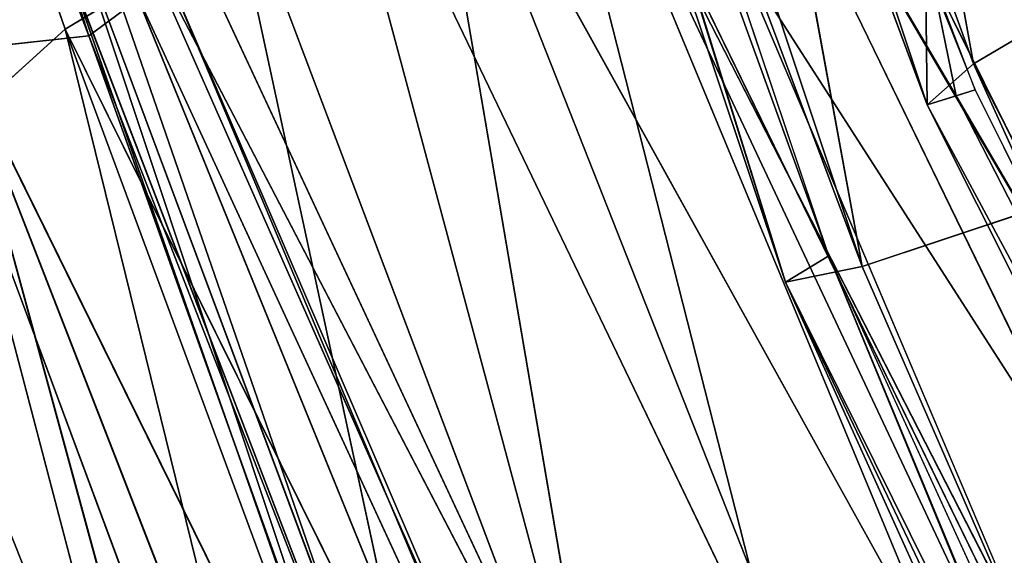
# Model space of a CAD drawing. Units: inches. Extents: x 0 to 175, y 0 to 252.
# Drawn here: x 157 to 157, y 230 to 230 of the extents above; entities that cross this region are included whole.
import ezdxf

# ---------------------------------------------------------------- set-up
doc = ezdxf.new("R2010")
doc.units = ezdxf.units.IN
doc.header["$MEASUREMENT"] = 0
doc.layers.get('0').update_dxf_attribs({"color": 13})

# ---------------------------------------------------------------- blocks, each defined once
blk = doc.blocks.new('Group_2')
at = {"color": 27}
mesh = blk.add_polyface(dxfattribs=at)
corners = [(-0.846456692913307, 13.63730314960629, 0.4943222319161578), (0.8462416606835177, 13.61822476648329, -1.198062389394636), (-0.846456692913307, 13.63730314960629, -1.198062389394636), (0.8462416606835177, 13.61822476648329, 0.4943222319161578)]
mesh.append_faces([[corners[k] for k in face] for face in [(0, 1, 2), (1, 0, 3)]], dxfattribs={"vtx0": -1, "color": 27})
mesh = blk.add_polyface(dxfattribs=at)
corners = [(0.846456692913307, -4.706374795263809, -0.7405281580876988), (-0.846456692913307, -13.63730314960629, 0.2123620947386655), (-0.846456692913307, -4.706374795263809, -0.7405281580876988), (0.1389357147154442, -13.63730314960624, 0.2123620947386655)]
mesh.append_faces([[corners[k] for k in face] for face in [(0, 1, 2), (1, 0, 3)]], dxfattribs={"vtx0": -1, "color": 27})
blk = doc.blocks.new('Component_41')
at = {"extrusion": (0, -1, -7.524855468732696e-16), "xscale": 0.9919864497960199, "yscale": 0.5946774629751859, "zscale": 1.343532443526158}
blk.add_blockref('Group_2', (-8.332437475374945, -1.697491226827911e-05, 7.651852390361483), dxfattribs=at)
blk = doc.blocks.new('Component_39')
at = {"color": 7, "xscale": 0.9903384146257834}
blk.add_blockref('Component_41', (0, 0), dxfattribs=at)
blk = doc.blocks.new('Group_22')
at = {"color": 250}
for p, q in [((-6.952855538494816, 8.088107747355767, -0.1916844771885344), (-6.636154561927981, 8.197941742544092, -0.1080262275927062)), ((-6.933535692881662, 8.090521970133128, 1.089379472873564), (-6.620407620434833, 8.189249038696264, 1.067928545389083)), ((-6.952855538494816, 8.088107747355767, -0.1916844771885344), (-6.634271247215167, 8.181168338445222, -0.207103978053734)), ((-7.151024525469495, 8.062260920607176, 0.5043956566967047), (-6.954369357692542, 8.107860820499926, 0.8358275100381469)), ((-7.144389369911266, 8.060295750775655, 0.1675263490163239), (-6.954038991373466, 8.108903103926028, -0.09140674915367342)), ((-7.137823255286264, 8.045665485652396, 0.8403548428237961), (-6.954369357692542, 8.107860820499926, 0.8358275100381469)), ((-7.136093165563068, 8.044324334212153, -0.09052891026994203), (-6.954038991373466, 8.108903103926028, -0.09140674915367342)), ((-7.132494738961157, 8.029585935938062, -0.1903200392315973), (-6.954038991373466, 8.108903103926028, -0.09140674915367342)), ((-6.933535692881662, 8.090521970133128, 1.089379472873564), (-6.954369357692542, 8.107860820499926, 0.8358275100381469)), ((-6.954038991373466, 8.108903103926028, -0.09140674915367342), (-6.952855538494816, 8.088107747355767, -0.1916844771885344)), ((-7.137823255286264, 8.045665485652396, 0.8403548428237961), (-6.933535692881662, 8.090521970133128, 1.089379472873564)), ((-6.942156367916652, 8.091546982292105, -0.282218207269505), (-7.127793952008744, 8.026325421070485, -0.2225835173932929)), ((-6.933304470839801, 8.091605554415455, -0.3462412931229544), (-7.125985727882664, 8.032890004435846, -0.2786760876195125)), ((-7.125985727882664, 8.032890004435846, -0.2786760876195125), (-6.942156367916652, 8.091546982292105, -0.282218207269505)), ((-7.119284478940301, 8.028292092751318, -0.3406934536158666), (-6.933304470839801, 8.091605554415455, -0.3462412931229544)), ((-7.110806476719347, 8.03077615152191, 1.096588357344753), (-6.933535692881662, 8.090521970133128, 1.089379472873564)), ((-7.098841238878265, 8.015171186191825, 1.195672865522372), (-6.933535692881662, 8.090521970133128, 1.089379472873564)), ((-6.924909066124371, 8.079580997857509, 1.187281274859838), (-6.933535692881662, 8.090521970133128, 1.089379472873564)), ((-7.132494738961157, 8.029585935938062, -0.1903200392315973), (-6.952855538494816, 8.088107747355767, -0.1916844771885344)), ((-7.127793952008744, 8.026325421070485, -0.2225835173932929), (-6.952855538494816, 8.088107747355767, -0.1916844771885344)), ((-6.948854613367132, 8.082731126800272, -0.2249316666223855), (-6.952855538494816, 8.088107747355767, -0.1916844771885344)), ((-6.642164978102471, 8.086890498484198, -0.4559243651810085), (-6.999139541408397, 7.97803570905069, -0.4354834294457355)), ((-6.642164978102471, 8.086890498484198, -0.4559243651810085), (-6.996757609591612, 7.965936060026852, -0.4629424915404279)), ((-7.127793952008744, 8.026325421070485, -0.2225835173932929), (-6.948854613367132, 8.082731126800272, -0.2249316666223855)), ((-7.098841238878265, 8.015171186191825, 1.195672865522372), (-6.924909066124371, 8.079580997857509, 1.187281274859838)), ((-7.091425105608607, 8.009347765464472, 1.226360152296042), (-6.924909066124371, 8.079580997857509, 1.187281274859838)), ((-6.994333623033924, 7.971155737328704, -0.422685420699505), (-6.639846122250162, 8.079816788200308, -0.4443338431770663)), ((-6.912823681078805, 8.079342203816086, 1.269417413487883), (-7.083681568257077, 8.010641608651216, 1.278341409598966)), ((-7.070857274533125, 8.00400944206655, 1.333351896752557), (-6.912823681078805, 8.079342203816086, 1.269417413487883)), ((-6.895894833216346, 8.078392284122973, 1.323390122583877), (-7.070857274533125, 8.00400944206655, 1.333351896752557)), ((-6.920966710334767, 8.074653430247853, 1.217754548257652), (-7.091425105608607, 8.009347765464472, 1.226360152296042)), ((-7.083681568257077, 8.010641608651216, 1.278341409598966), (-6.920966710334767, 8.074653430247853, 1.217754548257652)), ((-6.638094967633208, 8.074723266241111, -0.4829261142324093), (-6.996757609591612, 7.965936060026852, -0.4629424915404279)), ((-6.942019626132662, 7.953752307441281, 1.399177946692667), (-6.593239152544413, 8.071970376442724, 1.382324929334313)), ((-6.918847671615765, 8.068046044176928, -0.3989314242740001), (-7.119284478940301, 8.028292092751318, -0.3406934536158666)), ((-7.102412705847257, 8.00481443330057, -0.3895598765109405), (-6.918847671615765, 8.068046044176928, -0.3989314242740001)), ((-6.942019626132662, 7.953752307441281, 1.399177946692667), (-6.585453564375086, 8.061871190709386, 1.412273306227778)), ((-6.934402245197305, 7.946421029999474, 1.426597960268033), (-6.585453564375086, 8.061871190709386, 1.412273306227778)), ((-6.872775363108019, 8.052397525216637, 1.362734068135335), (-7.070857274533125, 8.00400944206655, 1.333351896752557)), ((-6.872775363108019, 8.052397525216637, 1.362734068135335), (-7.046663982004077, 7.976233489870058, 1.376331068529289)), ((-6.901846738825213, 8.036417097557237, -0.4327861123248944), (-7.102412705847257, 8.00481443330057, -0.3895598765109405)), ((-7.082720458888559, 7.971401289692043, -0.419030666522648), (-6.901846738825213, 8.036417097557237, -0.4327861123248944)), ((-7.070798779136396, 7.951179639560966, -0.421948760267032), (-6.901846738825213, 8.036417097557237, -0.4327861123248944)), ((-6.815146255008756, 8.03045331363774, -0.4397667677345787), (-6.999139541408397, 7.97803570905069, -0.4354834294457355)), ((-6.996757609591612, 7.965936060026852, -0.4629424915404279), (-6.62209126369595, 8.028926624087806, -0.5375243450085385)), ((-6.850668140145729, 8.021766557468172, 1.38591736415357), (-7.046663982004077, 7.976233489870058, 1.376331068529289)), ((-6.850668140145729, 8.021766557468172, 1.38591736415357), (-7.026288391292667, 7.943793544619073, 1.399786950274294)), ((-7.015439031753942, 7.925462722778295, 1.401422463706457), (-6.850668140145729, 8.021766557468172, 1.38591736415357)), ((-7.070798779136396, 7.951179639560966, -0.421948760267032), (-6.8922138776324, 8.018718554278966, -0.4402795899140095)), ((-7.063454735650396, 7.938767605879153, -0.4145116027694051), (-6.8922138776324, 8.018718554278966, -0.4402795899140095)), ((-6.934402245197305, 7.946421029999474, 1.426597960268033), (-6.55209298259723, 8.009338754368546, 1.478513119828218)), ((-6.887266785706458, 8.006898249228161, -0.433983837792649), (-7.063454735650396, 7.938767605879153, -0.4145116027694051)), ((-6.838686386234656, 8.003686544463367, 1.38726076784404), (-7.015439031753942, 7.925462722778295, 1.401422463706457)), ((-6.940563327128928, 7.949166605979119, 1.39044963784767), (-6.838686386234656, 8.003686544463367, 1.38726076784404)), ((-6.999139541408397, 7.97803570905069, -0.4354834294457355), (-7.244613808664155, 7.867471815094209, -0.436906420943739)), ((-6.999139541408397, 7.97803570905069, -0.4354834294457355), (-7.239000649237539, 7.879183865916165, -0.4069682891633484)), ((-6.994333623033924, 7.971155737328704, -0.422685420699505), (-6.999139541408397, 7.97803570905069, -0.4354834294457355)), ((-6.999139541408397, 7.97803570905069, -0.4354834294457355), (-6.996757609591612, 7.965936060026852, -0.4629424915404279)), ((-7.237492037319669, 7.869784663042655, -0.3938401411603856), (-6.994333623033924, 7.971155737328704, -0.422685420699505)), ((-6.994333623033924, 7.971155737328704, -0.422685420699505), (-7.066587387622747, 7.944021862067306, -0.4178357289787265)), ((-6.996757609591612, 7.965936060026852, -0.4629424915404279), (-7.244613808664155, 7.867471815094209, -0.436906420943739)), ((-6.996757609591612, 7.965936060026852, -0.4629424915404279), (-6.979519385678429, 7.9174736353356, -0.521265308677112)), ((-7.183907476307866, 7.843310063279485, 1.418599872635635), (-6.942019626132662, 7.953752307441281, 1.399177946692667)), ((-7.179787904220973, 7.837474627757612, 1.405101250792793), (-6.942019626132662, 7.953752307441281, 1.399177946692667)), ((-6.940563327128928, 7.949166605979119, 1.39044963784767), (-6.942019626132662, 7.953752307441281, 1.399177946692667)), ((-6.942019626132662, 7.953752307441281, 1.399177946692667), (-6.934402245197305, 7.946421029999474, 1.426597960268033)), ((-7.008407373643479, 7.913117521391118, 1.392442155407043), (-6.919808387622936, 7.953075296678978, 1.384847363813723)), ((-6.93957461605163, 7.946195752601913, 1.385283587627949), (-6.919808387622936, 7.953075296678978, 1.384847363813723)), ((-7.008407373643479, 7.913117521391118, 1.392442155407043), (-6.940563327128928, 7.949166605979119, 1.39044963784767)), ((-6.93957461605163, 7.946195752601913, 1.385283587627949), (-6.940563327128928, 7.949166605979119, 1.39044963784767)), ((-7.183907476307866, 7.843310063279485, 1.418599872635635), (-6.934402245197305, 7.946421029999474, 1.426597960268033)), ((-6.93957461605163, 7.946195752601913, 1.385283587627949), (-7.179787904220973, 7.837474627757612, 1.405101250792793)), ((-7.177348899128503, 7.831756336482467, 1.446311995949468), (-6.934402245197305, 7.946421029999474, 1.426597960268033)), ((-6.934402245197305, 7.946421029999474, 1.426597960268033), (-6.904426832175716, 7.902030869731735, 1.483795139277721))]:
    blk.add_line(p, q, dxfattribs=at)
mesh = blk.add_polyface(dxfattribs=at)
corners = [(-6.954038991373466, 8.108903103926028, -0.09140674915367342), (-6.636154561927981, 8.197941742544092, -0.1080262275927062), (-6.952855538494816, 8.088107747355767, -0.1916844771885344)]
mesh.append_faces([[corners[k] for k in face] for face in [(0, 1, 2)]], dxfattribs={"color": 250})
mesh = blk.add_polyface(dxfattribs=at)
corners = [(-6.636154561927981, 8.197941742544092, -0.1080262275927062), (-6.634271247215167, 8.181168338445222, -0.207103978053734), (-6.952855538494816, 8.088107747355767, -0.1916844771885344)]
mesh.append_faces([[corners[k] for k in face] for face in [(0, 1, 2)]], dxfattribs={"color": 250})
mesh = blk.add_polyface(dxfattribs=at)
corners = [(-6.933535692881662, 8.090521970133128, 1.089379472873564), (-6.620407620434833, 8.189249038696264, 1.067928545389083), (-6.954369357692542, 8.107860820499926, 0.8358275100381469)]
mesh.append_faces([[corners[k] for k in face] for face in [(0, 1, 2)]], dxfattribs={"color": 250})
mesh = blk.add_polyface(dxfattribs=at)
corners = [(-6.924909066124371, 8.079580997857509, 1.187281274859838), (-6.620407620434833, 8.189249038696264, 1.067928545389083), (-6.933535692881662, 8.090521970133128, 1.089379472873564)]
mesh.append_faces([[corners[k] for k in face] for face in [(0, 1, 2)]], dxfattribs={"color": 250})
mesh = blk.add_polyface(dxfattribs=at)
corners = [(-6.952855538494816, 8.088107747355767, -0.1916844771885344), (-6.634271247215167, 8.181168338445222, -0.207103978053734), (-6.948854613367132, 8.082731126800272, -0.2249316666223855)]
mesh.append_faces([[corners[k] for k in face] for face in [(0, 1, 2)]], dxfattribs={"color": 250})
mesh = blk.add_polyface(dxfattribs=at)
corners = [(-6.954369357692542, 8.107860820499926, 0.8358275100381469), (-6.966327096560519, 8.12936880457119, 0.5017140966675093), (-7.151024525469495, 8.062260920607176, 0.5043956566967047)]
mesh.append_faces([[corners[k] for k in face] for face in [(0, 1, 2)]], dxfattribs={"color": 250})
mesh = blk.add_polyface(dxfattribs=at)
corners = [(-7.151024525469495, 8.062260920607176, 0.5043956566967047), (-6.966327096560519, 8.12936880457119, 0.5017140966675093), (-6.965095594784259, 8.125309305866868, 0.1662445127869319)]
mesh.append_faces([[corners[k] for k in face] for face in [(0, 1, 2)]], dxfattribs={"color": 250})
mesh = blk.add_polyface(dxfattribs=at)
corners = [(-7.151024525469495, 8.062260920607176, 0.5043956566967047), (-6.965095594784259, 8.125309305866868, 0.1662445127869319), (-7.144389369911266, 8.060295750775655, 0.1675263490163239)]
mesh.append_faces([[corners[k] for k in face] for face in [(0, 1, 2)]], dxfattribs={"color": 250})
mesh = blk.add_polyface(dxfattribs=at)
corners = [(-7.144389369911266, 8.060295750775655, 0.1675263490163239), (-6.965095594784259, 8.125309305866868, 0.1662445127869319), (-6.954038991373466, 8.108903103926028, -0.09140674915367342)]
mesh.append_faces([[corners[k] for k in face] for face in [(0, 1, 2)]], dxfattribs={"color": 250})
mesh = blk.add_polyface(dxfattribs=at)
corners = [(-7.137823255286264, 8.045665485652396, 0.8403548428237961), (-6.954369357692542, 8.107860820499926, 0.8358275100381469), (-7.151024525469495, 8.062260920607176, 0.5043956566967047)]
mesh.append_faces([[corners[k] for k in face] for face in [(0, 1, 2)]], dxfattribs={"color": 250})
mesh = blk.add_polyface(dxfattribs=at)
corners = [(-7.144389369911266, 8.060295750775655, 0.1675263490163239), (-6.954038991373466, 8.108903103926028, -0.09140674915367342), (-7.136093165563068, 8.044324334212153, -0.09052891026994203)]
mesh.append_faces([[corners[k] for k in face] for face in [(0, 1, 2)]], dxfattribs={"color": 250})
mesh = blk.add_polyface(dxfattribs=at)
corners = [(-6.933535692881662, 8.090521970133128, 1.089379472873564), (-6.954369357692542, 8.107860820499926, 0.8358275100381469), (-7.137823255286264, 8.045665485652396, 0.8403548428237961)]
mesh.append_faces([[corners[k] for k in face] for face in [(0, 1, 2)]], dxfattribs={"color": 250})
mesh = blk.add_polyface(dxfattribs=at)
corners = [(-7.136093165563068, 8.044324334212153, -0.09052891026994203), (-6.954038991373466, 8.108903103926028, -0.09140674915367342), (-7.132494738961157, 8.029585935938062, -0.1903200392315973)]
mesh.append_faces([[corners[k] for k in face] for face in [(0, 1, 2)]], dxfattribs={"color": 250})
mesh = blk.add_polyface(dxfattribs=at)
corners = [(-6.954038991373466, 8.108903103926028, -0.09140674915367342), (-6.952855538494816, 8.088107747355767, -0.1916844771885344), (-7.132494738961157, 8.029585935938062, -0.1903200392315973)]
mesh.append_faces([[corners[k] for k in face] for face in [(0, 1, 2)]], dxfattribs={"color": 250})
mesh = blk.add_polyface(dxfattribs=at)
corners = [(-7.110806476719347, 8.03077615152191, 1.096588357344753), (-6.933535692881662, 8.090521970133128, 1.089379472873564), (-7.137823255286264, 8.045665485652396, 0.8403548428237961)]
mesh.append_faces([[corners[k] for k in face] for face in [(0, 1, 2)]], dxfattribs={"color": 250})
mesh = blk.add_polyface(dxfattribs=at)
corners = [(-7.127793952008744, 8.026325421070485, -0.2225835173932929), (-6.948854613367132, 8.082731126800272, -0.2249316666223855), (-6.942156367916652, 8.091546982292105, -0.282218207269505)]
mesh.append_faces([[corners[k] for k in face] for face in [(0, 1, 2)]], dxfattribs={"color": 250})
mesh = blk.add_polyface(dxfattribs=at)
corners = [(-7.127793952008744, 8.026325421070485, -0.2225835173932929), (-6.942156367916652, 8.091546982292105, -0.282218207269505), (-7.125985727882664, 8.032890004435846, -0.2786760876195125)]
mesh.append_faces([[corners[k] for k in face] for face in [(0, 1, 2)]], dxfattribs={"color": 250})
mesh = blk.add_polyface(dxfattribs=at)
corners = [(-7.125985727882664, 8.032890004435846, -0.2786760876195125), (-6.933304470839801, 8.091605554415455, -0.3462412931229544), (-7.119284478940301, 8.028292092751318, -0.3406934536158666)]
mesh.append_faces([[corners[k] for k in face] for face in [(0, 1, 2)]], dxfattribs={"color": 250})
mesh = blk.add_polyface(dxfattribs=at)
corners = [(-7.125985727882664, 8.032890004435846, -0.2786760876195125), (-6.942156367916652, 8.091546982292105, -0.282218207269505), (-6.933304470839801, 8.091605554415455, -0.3462412931229544)]
mesh.append_faces([[corners[k] for k in face] for face in [(0, 1, 2)]], dxfattribs={"color": 250})
mesh = blk.add_polyface(dxfattribs=at)
corners = [(-7.119284478940301, 8.028292092751318, -0.3406934536158666), (-6.933304470839801, 8.091605554415455, -0.3462412931229544), (-6.918847671615765, 8.068046044176928, -0.3989314242740001)]
mesh.append_faces([[corners[k] for k in face] for face in [(0, 1, 2)]], dxfattribs={"color": 250})
mesh = blk.add_polyface(dxfattribs=at)
corners = [(-7.098841238878265, 8.015171186191825, 1.195672865522372), (-6.933535692881662, 8.090521970133128, 1.089379472873564), (-7.110806476719347, 8.03077615152191, 1.096588357344753)]
mesh.append_faces([[corners[k] for k in face] for face in [(0, 1, 2)]], dxfattribs={"color": 250})
mesh = blk.add_polyface(dxfattribs=at)
corners = [(-7.098841238878265, 8.015171186191825, 1.195672865522372), (-6.924909066124371, 8.079580997857509, 1.187281274859838), (-6.933535692881662, 8.090521970133128, 1.089379472873564)]
mesh.append_faces([[corners[k] for k in face] for face in [(0, 1, 2)]], dxfattribs={"color": 250})
mesh = blk.add_polyface(dxfattribs=at)
corners = [(-7.132494738961157, 8.029585935938062, -0.1903200392315973), (-6.952855538494816, 8.088107747355767, -0.1916844771885344), (-7.127793952008744, 8.026325421070485, -0.2225835173932929)]
mesh.append_faces([[corners[k] for k in face] for face in [(0, 1, 2)]], dxfattribs={"color": 250})
mesh = blk.add_polyface(dxfattribs=at)
corners = [(-6.952855538494816, 8.088107747355767, -0.1916844771885344), (-6.948854613367132, 8.082731126800272, -0.2249316666223855), (-7.127793952008744, 8.026325421070485, -0.2225835173932929)]
mesh.append_faces([[corners[k] for k in face] for face in [(0, 1, 2)]], dxfattribs={"color": 250})
mesh = blk.add_polyface(dxfattribs=at)
corners = [(-6.999139541408397, 7.97803570905069, -0.4354834294457355), (-6.639846122250162, 8.079816788200308, -0.4443338431770663), (-6.642164978102471, 8.086890498484198, -0.4559243651810085)]
mesh.append_faces([[corners[k] for k in face] for face in [(0, 1, 2)]], dxfattribs={"color": 250})
mesh = blk.add_polyface(dxfattribs=at)
corners = [(-6.999139541408397, 7.97803570905069, -0.4354834294457355), (-6.642164978102471, 8.086890498484198, -0.4559243651810085), (-6.996757609591612, 7.965936060026852, -0.4629424915404279)]
mesh.append_faces([[corners[k] for k in face] for face in [(0, 1, 2)]], dxfattribs={"color": 250})
mesh = blk.add_polyface(dxfattribs=at)
corners = [(-6.642164978102471, 8.086890498484198, -0.4559243651810085), (-6.638094967633208, 8.074723266241111, -0.4829261142324093), (-6.996757609591612, 7.965936060026852, -0.4629424915404279)]
mesh.append_faces([[corners[k] for k in face] for face in [(0, 1, 2)]], dxfattribs={"color": 250})
mesh = blk.add_polyface(dxfattribs=at)
corners = [(-7.091425105608607, 8.009347765464472, 1.226360152296042), (-6.924909066124371, 8.079580997857509, 1.187281274859838), (-7.098841238878265, 8.015171186191825, 1.195672865522372)]
mesh.append_faces([[corners[k] for k in face] for face in [(0, 1, 2)]], dxfattribs={"color": 250})
mesh = blk.add_polyface(dxfattribs=at)
corners = [(-7.091425105608607, 8.009347765464472, 1.226360152296042), (-6.920966710334767, 8.074653430247853, 1.217754548257652), (-6.924909066124371, 8.079580997857509, 1.187281274859838)]
mesh.append_faces([[corners[k] for k in face] for face in [(0, 1, 2)]], dxfattribs={"color": 250})
mesh = blk.add_polyface(dxfattribs=at)
corners = [(-6.639846122250162, 8.079816788200308, -0.4443338431770663), (-6.999139541408397, 7.97803570905069, -0.4354834294457355), (-6.815146255008756, 8.03045331363774, -0.4397667677345787)]
mesh.append_faces([[corners[k] for k in face] for face in [(0, 1, 2)]], dxfattribs={"color": 250})
mesh = blk.add_polyface(dxfattribs=at)
corners = [(-6.994333623033924, 7.971155737328704, -0.422685420699505), (-6.639846122250162, 8.079816788200308, -0.4443338431770663), (-6.815146255008756, 8.03045331363774, -0.4397667677345787)]
mesh.append_faces([[corners[k] for k in face] for face in [(0, 1, 2)]], dxfattribs={"color": 250})
mesh = blk.add_polyface(dxfattribs=at)
corners = [(-7.070857274533125, 8.00400944206655, 1.333351896752557), (-6.912823681078805, 8.079342203816086, 1.269417413487883), (-7.083681568257077, 8.010641608651216, 1.278341409598966)]
mesh.append_faces([[corners[k] for k in face] for face in [(0, 1, 2)]], dxfattribs={"color": 250})
mesh = blk.add_polyface(dxfattribs=at)
corners = [(-7.083681568257077, 8.010641608651216, 1.278341409598966), (-6.912823681078805, 8.079342203816086, 1.269417413487883), (-6.920966710334767, 8.074653430247853, 1.217754548257652)]
mesh.append_faces([[corners[k] for k in face] for face in [(0, 1, 2)]], dxfattribs={"color": 250})
mesh = blk.add_polyface(dxfattribs=at)
corners = [(-7.070857274533125, 8.00400944206655, 1.333351896752557), (-6.895894833216346, 8.078392284122973, 1.323390122583877), (-6.912823681078805, 8.079342203816086, 1.269417413487883)]
mesh.append_faces([[corners[k] for k in face] for face in [(0, 1, 2)]], dxfattribs={"color": 250})
mesh = blk.add_polyface(dxfattribs=at)
corners = [(-6.872775363108019, 8.052397525216637, 1.362734068135335), (-6.895894833216346, 8.078392284122973, 1.323390122583877), (-7.070857274533125, 8.00400944206655, 1.333351896752557)]
mesh.append_faces([[corners[k] for k in face] for face in [(0, 1, 2)]], dxfattribs={"color": 250})
mesh = blk.add_polyface(dxfattribs=at)
corners = [(-7.083681568257077, 8.010641608651216, 1.278341409598966), (-6.920966710334767, 8.074653430247853, 1.217754548257652), (-7.091425105608607, 8.009347765464472, 1.226360152296042)]
mesh.append_faces([[corners[k] for k in face] for face in [(0, 1, 2)]], dxfattribs={"color": 250})
mesh = blk.add_polyface(dxfattribs=at)
corners = [(-6.996757609591612, 7.965936060026852, -0.4629424915404279), (-6.638094967633208, 8.074723266241111, -0.4829261142324093), (-6.62209126369595, 8.028926624087806, -0.5375243450085385)]
mesh.append_faces([[corners[k] for k in face] for face in [(0, 1, 2)]], dxfattribs={"color": 250})
mesh = blk.add_polyface(dxfattribs=at)
corners = [(-6.917823644120688, 7.954112451524569, 1.385117171406808), (-6.942019626132662, 7.953752307441281, 1.399177946692667), (-6.593239152544413, 8.071970376442724, 1.382324929334313), (-6.93957461605163, 7.946195752601913, 1.385283587627949)]
mesh.append_faces([[corners[k] for k in face] for face in [(0, 1, 2), (1, 0, 3)]], dxfattribs={"vtx0": -1, "color": 250})
mesh = blk.add_polyface(dxfattribs=at)
corners = [(-6.585453564375086, 8.061871190709386, 1.412273306227778), (-6.593239152544413, 8.071970376442724, 1.382324929334313), (-6.942019626132662, 7.953752307441281, 1.399177946692667)]
mesh.append_faces([[corners[k] for k in face] for face in [(0, 1, 2)]], dxfattribs={"color": 250})
mesh = blk.add_polyface(dxfattribs=at)
corners = [(-7.119284478940301, 8.028292092751318, -0.3406934536158666), (-6.918847671615765, 8.068046044176928, -0.3989314242740001), (-7.102412705847257, 8.00481443330057, -0.3895598765109405)]
mesh.append_faces([[corners[k] for k in face] for face in [(0, 1, 2)]], dxfattribs={"color": 250})
mesh = blk.add_polyface(dxfattribs=at)
corners = [(-6.901846738825213, 8.036417097557237, -0.4327861123248944), (-7.102412705847257, 8.00481443330057, -0.3895598765109405), (-6.918847671615765, 8.068046044176928, -0.3989314242740001)]
mesh.append_faces([[corners[k] for k in face] for face in [(0, 1, 2)]], dxfattribs={"color": 250})
mesh = blk.add_polyface(dxfattribs=at)
corners = [(-6.934402245197305, 7.946421029999474, 1.426597960268033), (-6.585453564375086, 8.061871190709386, 1.412273306227778), (-6.942019626132662, 7.953752307441281, 1.399177946692667)]
mesh.append_faces([[corners[k] for k in face] for face in [(0, 1, 2)]], dxfattribs={"color": 250})
mesh = blk.add_polyface(dxfattribs=at)
corners = [(-6.55209298259723, 8.009338754368546, 1.478513119828218), (-6.585453564375086, 8.061871190709386, 1.412273306227778), (-6.934402245197305, 7.946421029999474, 1.426597960268033)]
mesh.append_faces([[corners[k] for k in face] for face in [(0, 1, 2)]], dxfattribs={"color": 250})
mesh = blk.add_polyface(dxfattribs=at)
corners = [(-7.046663982004077, 7.976233489870058, 1.376331068529289), (-6.872775363108019, 8.052397525216637, 1.362734068135335), (-7.070857274533125, 8.00400944206655, 1.333351896752557)]
mesh.append_faces([[corners[k] for k in face] for face in [(0, 1, 2)]], dxfattribs={"color": 250})
mesh = blk.add_polyface(dxfattribs=at)
corners = [(-6.850668140145729, 8.021766557468172, 1.38591736415357), (-6.872775363108019, 8.052397525216637, 1.362734068135335), (-7.046663982004077, 7.976233489870058, 1.376331068529289)]
mesh.append_faces([[corners[k] for k in face] for face in [(0, 1, 2)]], dxfattribs={"color": 250})
mesh = blk.add_polyface(dxfattribs=at)
corners = [(-6.901846738825213, 8.036417097557237, -0.4327861123248944), (-7.082720458888559, 7.971401289692043, -0.419030666522648), (-7.102412705847257, 8.00481443330057, -0.3895598765109405)]
mesh.append_faces([[corners[k] for k in face] for face in [(0, 1, 2)]], dxfattribs={"color": 250})
mesh = blk.add_polyface(dxfattribs=at)
corners = [(-6.901846738825213, 8.036417097557237, -0.4327861123248944), (-7.070798779136396, 7.951179639560966, -0.421948760267032), (-7.082720458888559, 7.971401289692043, -0.419030666522648)]
mesh.append_faces([[corners[k] for k in face] for face in [(0, 1, 2)]], dxfattribs={"color": 250})
mesh = blk.add_polyface(dxfattribs=at)
corners = [(-6.8922138776324, 8.018718554278966, -0.4402795899140095), (-7.070798779136396, 7.951179639560966, -0.421948760267032), (-6.901846738825213, 8.036417097557237, -0.4327861123248944)]
mesh.append_faces([[corners[k] for k in face] for face in [(0, 1, 2)]], dxfattribs={"color": 250})
mesh = blk.add_polyface(dxfattribs=at)
corners = [(-6.994333623033924, 7.971155737328704, -0.422685420699505), (-6.815146255008756, 8.03045331363774, -0.4397667677345787), (-6.999139541408397, 7.97803570905069, -0.4354834294457355)]
mesh.append_faces([[corners[k] for k in face] for face in [(0, 1, 2)]], dxfattribs={"color": 250})
mesh = blk.add_polyface(dxfattribs=at)
corners = [(-6.996757609591612, 7.965936060026852, -0.4629424915404279), (-6.62209126369595, 8.028926624087806, -0.5375243450085385), (-6.979519385678429, 7.9174736353356, -0.521265308677112)]
mesh.append_faces([[corners[k] for k in face] for face in [(0, 1, 2)]], dxfattribs={"color": 250})
mesh = blk.add_polyface(dxfattribs=at)
corners = [(-6.577741656900287, 7.903646859597021, -0.6185220843210111), (-6.979519385678429, 7.9174736353356, -0.521265308677112), (-6.62209126369595, 8.028926624087806, -0.5375243450085385)]
mesh.append_faces([[corners[k] for k in face] for face in [(0, 1, 2)]], dxfattribs={"color": 250})
mesh = blk.add_polyface(dxfattribs=at)
corners = [(-6.850668140145729, 8.021766557468172, 1.38591736415357), (-7.046663982004077, 7.976233489870058, 1.376331068529289), (-7.026288391292667, 7.943793544619073, 1.399786950274294)]
mesh.append_faces([[corners[k] for k in face] for face in [(0, 1, 2)]], dxfattribs={"color": 250})
mesh = blk.add_polyface(dxfattribs=at)
corners = [(-6.850668140145729, 8.021766557468172, 1.38591736415357), (-7.026288391292667, 7.943793544619073, 1.399786950274294), (-7.015439031753942, 7.925462722778295, 1.401422463706457)]
mesh.append_faces([[corners[k] for k in face] for face in [(0, 1, 2)]], dxfattribs={"color": 250})
mesh = blk.add_polyface(dxfattribs=at)
corners = [(-6.838686386234656, 8.003686544463367, 1.38726076784404), (-6.850668140145729, 8.021766557468172, 1.38591736415357), (-7.015439031753942, 7.925462722778295, 1.401422463706457)]
mesh.append_faces([[corners[k] for k in face] for face in [(0, 1, 2)]], dxfattribs={"color": 250})
mesh = blk.add_polyface(dxfattribs=at)
corners = [(-6.8922138776324, 8.018718554278966, -0.4402795899140095), (-7.066587387622747, 7.944021862067306, -0.4178357289787265), (-7.070798779136396, 7.951179639560966, -0.421948760267032)]
mesh.append_faces([[corners[k] for k in face] for face in [(0, 1, 2)]], dxfattribs={"color": 250})
mesh = blk.add_polyface(dxfattribs=at)
corners = [(-6.8922138776324, 8.018718554278966, -0.4402795899140095), (-7.063454735650396, 7.938767605879153, -0.4145116027694051), (-7.066587387622747, 7.944021862067306, -0.4178357289787265)]
mesh.append_faces([[corners[k] for k in face] for face in [(0, 1, 2)]], dxfattribs={"color": 250})
mesh = blk.add_polyface(dxfattribs=at)
corners = [(-6.887266785706458, 8.006898249228161, -0.433983837792649), (-7.063454735650396, 7.938767605879153, -0.4145116027694051), (-6.8922138776324, 8.018718554278966, -0.4402795899140095)]
mesh.append_faces([[corners[k] for k in face] for face in [(0, 1, 2)]], dxfattribs={"color": 250})
mesh = blk.add_polyface(dxfattribs=at)
corners = [(-6.904426832175716, 7.902030869731735, 1.483795139277721), (-6.55209298259723, 8.009338754368546, 1.478513119828218), (-6.934402245197305, 7.946421029999474, 1.426597960268033)]
mesh.append_faces([[corners[k] for k in face] for face in [(0, 1, 2)]], dxfattribs={"color": 250})
mesh = blk.add_polyface(dxfattribs=at)
corners = [(-6.838686386234656, 8.003686544463367, 1.38726076784404), (-7.015439031753942, 7.925462722778295, 1.401422463706457), (-7.008407373643479, 7.913117521391118, 1.392442155407043)]
mesh.append_faces([[corners[k] for k in face] for face in [(0, 1, 2)]], dxfattribs={"color": 250})
mesh = blk.add_polyface(dxfattribs=at)
corners = [(-6.838686386234656, 8.003686544463367, 1.38726076784404), (-7.008407373643479, 7.913117521391118, 1.392442155407043), (-6.940563327128928, 7.949166605979119, 1.39044963784767)]
mesh.append_faces([[corners[k] for k in face] for face in [(0, 1, 2)]], dxfattribs={"color": 250})
mesh = blk.add_polyface(dxfattribs=at)
corners = [(-6.838686386234656, 8.003686544463367, 1.38726076784404), (-6.940563327128928, 7.949166605979119, 1.39044963784767), (-6.919808387622936, 7.953075296678978, 1.384847363813723)]
mesh.append_faces([[corners[k] for k in face] for face in [(0, 1, 2)]], dxfattribs={"color": 250})
mesh = blk.add_polyface(dxfattribs=at)
corners = [(-7.244415563219093, 7.876976268497945, -0.4063595567657181), (-6.999139541408397, 7.97803570905069, -0.4354834294457355), (-7.244613808664155, 7.867471815094209, -0.436906420943739)]
mesh.append_faces([[corners[k] for k in face] for face in [(0, 1, 2)]], dxfattribs={"color": 250})
mesh = blk.add_polyface(dxfattribs=at)
corners = [(-6.999139541408397, 7.97803570905069, -0.4354834294457355), (-6.996757609591612, 7.965936060026852, -0.4629424915404279), (-7.244613808664155, 7.867471815094209, -0.436906420943739)]
mesh.append_faces([[corners[k] for k in face] for face in [(0, 1, 2)]], dxfattribs={"color": 250})
mesh = blk.add_polyface(dxfattribs=at)
corners = [(-7.239000649237539, 7.879183865916165, -0.4069682891633484), (-7.151277613216564, 7.911935511081257, -0.4126950232738444), (-6.999139541408397, 7.97803570905069, -0.4354834294457355)]
mesh.append_faces([[corners[k] for k in face] for face in [(0, 1, 2)]], dxfattribs={"color": 250})
mesh = blk.add_polyface(dxfattribs=at)
corners = [(-7.151277613216564, 7.911935511081257, -0.4126950232738444), (-6.994333623033924, 7.971155737328704, -0.422685420699505), (-6.999139541408397, 7.97803570905069, -0.4354834294457355)]
mesh.append_faces([[corners[k] for k in face] for face in [(0, 1, 2)]], dxfattribs={"color": 250})
mesh = blk.add_polyface(dxfattribs=at)
corners = [(-7.237492037319669, 7.869784663042655, -0.3938401411603856), (-6.994333623033924, 7.971155737328704, -0.422685420699505), (-7.066587387622747, 7.944021862067306, -0.4178357289787265)]
mesh.append_faces([[corners[k] for k in face] for face in [(0, 1, 2)]], dxfattribs={"color": 250})
mesh = blk.add_polyface(dxfattribs=at)
corners = [(-7.151277613216564, 7.911935511081257, -0.4126950232738444), (-7.066587387622747, 7.944021862067306, -0.4178357289787265), (-6.994333623033924, 7.971155737328704, -0.422685420699505)]
mesh.append_faces([[corners[k] for k in face] for face in [(0, 1, 2)]], dxfattribs={"color": 250})
mesh = blk.add_polyface(dxfattribs=at)
corners = [(-7.244613808664155, 7.867471815094209, -0.436906420943739), (-6.996757609591612, 7.965936060026852, -0.4629424915404279), (-6.979519385678429, 7.9174736353356, -0.521265308677112)]
mesh.append_faces([[corners[k] for k in face] for face in [(0, 1, 2)]], dxfattribs={"color": 250})
mesh = blk.add_polyface(dxfattribs=at)
corners = [(-7.183907476307866, 7.843310063279485, 1.418599872635635), (-6.942019626132662, 7.953752307441281, 1.399177946692667), (-7.179787904220973, 7.837474627757612, 1.405101250792793)]
mesh.append_faces([[corners[k] for k in face] for face in [(0, 1, 2)]], dxfattribs={"color": 250})
mesh = blk.add_polyface(dxfattribs=at)
corners = [(-6.934402245197305, 7.946421029999474, 1.426597960268033), (-6.942019626132662, 7.953752307441281, 1.399177946692667), (-7.183907476307866, 7.843310063279485, 1.418599872635635)]
mesh.append_faces([[corners[k] for k in face] for face in [(0, 1, 2)]], dxfattribs={"color": 250})
mesh = blk.add_polyface(dxfattribs=at)
corners = [(-7.179787904220973, 7.837474627757612, 1.405101250792793), (-6.942019626132662, 7.953752307441281, 1.399177946692667), (-6.940563327128928, 7.949166605979119, 1.39044963784767)]
mesh.append_faces([[corners[k] for k in face] for face in [(0, 1, 2)]], dxfattribs={"color": 250})
mesh = blk.add_polyface(dxfattribs=at)
corners = [(-6.919808387622936, 7.953075296678978, 1.384847363813723), (-6.940563327128928, 7.949166605979119, 1.39044963784767), (-7.008407373643479, 7.913117521391118, 1.392442155407043)]
mesh.append_faces([[corners[k] for k in face] for face in [(0, 1, 2)]], dxfattribs={"color": 250})
mesh = blk.add_polyface(dxfattribs=at)
corners = [(-7.179787904220973, 7.837474627757612, 1.405101250792793), (-6.940563327128928, 7.949166605979119, 1.39044963784767), (-6.93957461605163, 7.946195752601913, 1.385283587627949)]
mesh.append_faces([[corners[k] for k in face] for face in [(0, 1, 2)]], dxfattribs={"color": 250})
mesh = blk.add_polyface(dxfattribs=at)
corners = [(-7.177348899128503, 7.831756336482467, 1.446311995949468), (-6.934402245197305, 7.946421029999474, 1.426597960268033), (-7.183907476307866, 7.843310063279485, 1.418599872635635)]
mesh.append_faces([[corners[k] for k in face] for face in [(0, 1, 2)]], dxfattribs={"color": 250})
mesh = blk.add_polyface(dxfattribs=at)
corners = [(-6.904426832175716, 7.902030869731735, 1.483795139277721), (-6.934402245197305, 7.946421029999474, 1.426597960268033), (-7.177348899128503, 7.831756336482467, 1.446311995949468)]
mesh.append_faces([[corners[k] for k in face] for face in [(0, 1, 2)]], dxfattribs={"color": 250})
mesh = blk.add_polyface(dxfattribs=at)
corners = [(-7.015439031753942, 7.925462722778295, 1.401422463706457), (-7.026288391292667, 7.943793544619073, 1.399786950274294), (-7.096119878208754, 7.885655455701912, 1.417737807290255)]
mesh.append_faces([[corners[k] for k in face] for face in [(0, 1, 2)]], dxfattribs={"color": 250})
blk = doc.blocks.new('Chair_dwg0')
at = {"color": 7}
blk.add_blockref('Component_39', (165.7706431074464, 237.3236484143348, 25.67231381374366), dxfattribs=at)
at = {"color": 7, "extrusion": (-0.002840584076333683, -0.03366054031768641, 0.9994292866969761), "xscale": 0.999100000000002, "yscale": 1.105066282320001, "zscale": 0.4200000000000008, "rotation": 94.66884415399151}
blk.add_blockref('Group_22', (145.4724337560083, 251.0363977417173, 25.82734663145143), dxfattribs=at)

msp = doc.modelspace()

# ---------------------------------------------------------------- block references
msp.add_blockref('Chair_dwg0', (0, 0))

doc.saveas('drawing.dxf')
